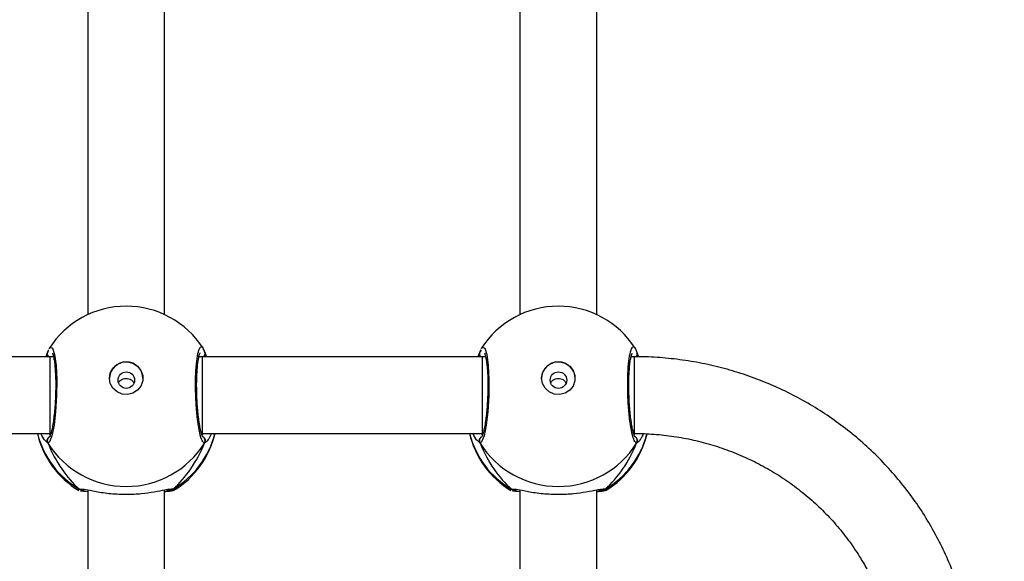
# Model space of a CAD drawing. Units: inches. Extents: x -186 to 1875, y 112 to 1706.
# Drawn here: x 885 to 906, y 965 to 977 of the extents above; entities that cross this region are included whole.
import ezdxf

# ---------------------------------------------------------------- set-up
doc = ezdxf.new("R2010")
doc.units = ezdxf.units.IN
doc.header["$MEASUREMENT"] = 0
doc.layers.add('VP-DIM', color=7, linetype='Continuous')
doc.layers.add('VP-HIC', color=6, linetype='Continuous')
doc.layers.add('VP-EQ', color=7, linetype='Continuous', true_color=0x8a3492)
doc.styles.get("Standard").update_dxf_attribs({"font": 'arial.ttf'})
doc.dimstyles.get("Standard").update_dxf_attribs({"dimtxt": 14, "dimasz": 20, "dimexe": 20, "dimexo": 50, "dimgap": 20, "dimtad": 0, "dimdec": 0, "dimzin": 0, "dimdsep": 46, "dimtxsty": 'Standard', "dimcen": -0.09, "dimadec": 0, "dimazin": 0, "dimtfac": 1, "dimtdec": 4, "dimtofl": 0, "dimtmove": 0, "dimatfit": 3, "dimfxl": 70, "dimfxlon": 1, "dimtolj": 1, "dimtzin": 0, "dimarcsym": 0})

# ---------------------------------------------------------------- blocks, each defined once
blk = doc.blocks.new('*D85')
at = {"layer": 'Defpoints', "color": 0}
for p in [(1691.696, 1685.835), (1691.696, 933.376), (179.138, 268.849)]:
    blk.add_point(p, dxfattribs=at)
at = {"layer": 'VP-DIM', "color": 0, "lineweight": -2}
for p, q in [((179.138, 1615.835), (179.138, 1705.835)), ((1691.696, 1615.835), (1691.696, 1705.835)), ((199.138, 1685.835), (911.534, 1685.835)), ((1671.696, 1685.835), (991.98, 1685.835))]:
    blk.add_line(p, q, dxfattribs=at)
at = {"layer": 'VP-DIM', "color": 0}
for points in [[(199.138, 1689.168), (199.138, 1682.501), (179.138, 1685.835)], [(1671.696, 1682.501), (1671.696, 1689.168), (1691.696, 1685.835)]]:
    blk.add_solid(points, dxfattribs=at)
at = {"layer": 'VP-DIM', "color": 0, "insert": (951.757, 1685.835), "char_height": 14, "attachment_point": 5}
blk.add_mtext('\\A1;1513', dxfattribs=at)
blk = doc.blocks.new('*D86')
at = {"layer": 'Defpoints', "color": 0}
for p in [(1541.696, 1607.993), (1541.696, 932.226), (350.614, 339.087)]:
    blk.add_point(p, dxfattribs=at)
at = {"layer": 'VP-DIM', "color": 0, "lineweight": -2}
for p, q in [((350.614, 1537.993), (350.614, 1627.993)), ((1541.696, 1537.993), (1541.696, 1627.993)), ((370.614, 1607.993), (912.883, 1607.993)), ((1521.696, 1607.993), (993.427, 1607.993))]:
    blk.add_line(p, q, dxfattribs=at)
at = {"layer": 'VP-DIM', "color": 0}
for points in [[(370.614, 1611.327), (370.614, 1604.66), (350.614, 1607.993)], [(1521.696, 1604.66), (1521.696, 1611.327), (1541.696, 1607.993)]]:
    blk.add_solid(points, dxfattribs=at)
at = {"layer": 'VP-DIM', "color": 0, "insert": (953.155, 1607.993), "char_height": 14, "attachment_point": 5}
blk.add_mtext('\\A1;1195', dxfattribs=at)
blk = doc.blocks.new('*D87')
at = {"layer": 'Defpoints', "color": 0}
for p in [(887.596, 1556.843), (334.794, 112.185), (1854.846, 112.185)]:
    blk.add_point(p, dxfattribs=at)
at = {"layer": 'VP-DIM', "color": 0, "lineweight": -2}
for p, q in [((1784.846, 1556.843), (1874.846, 1556.843)), ((1854.846, 1536.843), (1854.846, 872.958)), ((1854.846, 132.185), (1854.846, 792.414)), ((1784.846, 112.185), (1874.846, 112.185))]:
    blk.add_line(p, q, dxfattribs=at)
at = {"layer": 'VP-DIM', "color": 0}
for points in [[(1858.18, 1536.843), (1851.513, 1536.843), (1854.846, 1556.843)], [(1851.513, 132.185), (1858.18, 132.185), (1854.846, 112.185)]]:
    blk.add_solid(points, dxfattribs=at)
at = {"layer": 'VP-DIM', "color": 0, "insert": (1854.846, 832.686), "char_height": 14, "attachment_point": 5, "rotation": 90}
blk.add_mtext('\\A1;1445', dxfattribs=at)
blk = doc.blocks.new('*D88')
at = {"layer": 'Defpoints', "color": 0}
for p in [(910.496, 1356.82), (405.527, 284.578), (1740.846, 284.578)]:
    blk.add_point(p, dxfattribs=at)
at = {"layer": 'VP-DIM', "color": 0, "lineweight": -2}
for p, q in [((1670.846, 1356.82), (1760.846, 1356.82)), ((1740.846, 1336.82), (1740.846, 860.971)), ((1740.846, 304.578), (1740.846, 780.427)), ((1670.846, 284.578), (1760.846, 284.578))]:
    blk.add_line(p, q, dxfattribs=at)
at = {"layer": 'VP-DIM', "color": 0}
for points in [[(1744.18, 1336.82), (1737.513, 1336.82), (1740.846, 1356.82)], [(1737.513, 304.578), (1744.18, 304.578), (1740.846, 284.578)]]:
    blk.add_solid(points, dxfattribs=at)
at = {"layer": 'VP-DIM', "color": 0, "insert": (1740.846, 820.699), "char_height": 14, "attachment_point": 5, "rotation": 90}
blk.add_mtext('\\A1;1075', dxfattribs=at)
blk = doc.blocks.new('3029-1')
at = {"layer": 'VP-EQ', "color": 0, "linetype": 'Continuous', "lineweight": 25}
for p, q in [((1646.903, -1277.551), (1646.903, -1286.209)), ((1648.503, -1286.209), (1648.503, -1277.551)), ((1655.903, -1277.551), (1655.903, -1286.209)), ((1657.503, -1286.209), (1657.503, -1277.551)), ((1646.728, -1286.225), (1646.709, -1286.203)), ((1648.679, -1286.225), (1648.607, -1286.221)), ((1648.686, -1286.2), (1648.695, -1286.204)), ((1655.728, -1286.225), (1655.709, -1286.203)), ((1657.679, -1286.225), (1657.607, -1286.221)), ((1657.686, -1286.2), (1657.695, -1286.204)), ((1649.334, -1287.185), (1649.389, -1287.236)), ((1658.334, -1287.185), (1658.389, -1287.235)), ((1646.127, -1287.36), (1646.1, -1287.384)), ((1649.291, -1287.385), (1649.272, -1287.385)), ((1649.312, -1287.385), (1649.28, -1287.36)), ((1655.123, -1287.385), (1649.291, -1287.385)), ((1655.127, -1287.36), (1655.099, -1287.385)), ((1655.123, -1288.985), (1655.123, -1287.385)), ((1658.291, -1287.385), (1658.272, -1287.385)), ((1658.312, -1287.385), (1658.28, -1287.36)), ((1664.123, -1287.385), (1658.291, -1287.385)), ((1658.291, -1288.985), (1658.291, -1287.385)), ((1646.073, -1289.091), (1646.032, -1288.983)), ((1646.123, -1288.985), (1646.189, -1288.985)), ((1646.175, -1288.985), (1646.184, -1289.003)), ((1649.218, -1288.985), (1649.291, -1288.985)), ((1649.221, -1288.996), (1649.228, -1288.985)), ((1649.291, -1288.985), (1655.123, -1288.985)), ((1655.073, -1289.091), (1655.033, -1288.985)), ((1655.123, -1288.985), (1655.189, -1288.985)), ((1655.175, -1288.985), (1655.184, -1289.003)), ((1658.218, -1288.985), (1658.291, -1288.985)), ((1658.221, -1288.996), (1658.228, -1288.985)), ((1658.291, -1288.985), (1664.123, -1288.985)), ((1646.062, -1289.068), (1646.062, -1289.069)), ((1649.334, -1289.091), (1649.343, -1289.069)), ((1649.344, -1289.07), (1649.344, -1289.068)), ((1655.062, -1289.068), (1655.062, -1289.069)), ((1658.334, -1289.091), (1658.343, -1289.069)), ((1658.344, -1289.07), (1658.344, -1289.068)), ((1646.903, -1289.861), (1646.903, -1298.519)), ((1648.503, -1298.519), (1648.503, -1289.861)), ((1655.903, -1289.861), (1655.903, -1298.519)), ((1657.503, -1298.519), (1657.503, -1289.861))]:
    blk.add_line(p, q, dxfattribs=at)
at = {"layer": 'VP-EQ', "color": 0, "linetype": 'Continuous', "lineweight": 25, "flags": 128}
for points in [[(1649.302, -1289.15), (1649.284, -1289.184), (1649.236, -1289.163), (1649.193, -1289.029), (1649.162, -1288.799), (1649.148, -1288.502), (1649.151, -1288.172), (1649.172, -1287.845), (1649.206, -1287.556), (1649.251, -1287.334), (1649.3, -1287.208), (1649.334, -1287.185), (1649.334, -1287.185)], [(1658.302, -1289.15), (1658.284, -1289.184), (1658.236, -1289.163), (1658.193, -1289.029), (1658.162, -1288.799), (1658.148, -1288.501), (1658.151, -1288.172), (1658.172, -1287.845), (1658.206, -1287.556), (1658.251, -1287.334), (1658.3, -1287.208), (1658.334, -1287.185), (1658.334, -1287.185)], [(1646.123, -1288.981), (1646.123, -1288.931), (1646.123, -1288.763), (1646.123, -1288.508), (1646.123, -1288.203), (1646.123, -1287.896), (1646.123, -1287.632), (1646.123, -1287.453), (1646.123, -1287.385), (1646.123, -1287.388)], [(1649.291, -1288.985), (1649.291, -1288.977), (1649.291, -1288.935), (1649.291, -1288.857), (1649.291, -1288.748), (1649.291, -1288.613), (1649.291, -1288.458), (1649.291, -1288.29), (1649.291, -1288.117), (1649.291, -1287.947), (1649.291, -1287.788), (1649.291, -1287.648), (1649.291, -1287.533), (1649.291, -1287.449), (1649.291, -1287.399), (1649.291, -1287.385)], [(1648.053, -1288.536), (1648.034, -1288.647), (1647.979, -1288.746), (1647.894, -1288.823), (1647.789, -1288.868), (1647.674, -1288.877), (1647.562, -1288.849), (1647.466, -1288.788), (1647.395, -1288.699), (1647.358, -1288.593), (1647.358, -1288.48), (1647.395, -1288.373), (1647.466, -1288.285), (1647.562, -1288.223), (1647.674, -1288.196), (1647.789, -1288.205), (1647.894, -1288.25), (1647.979, -1288.326), (1648.034, -1288.425), (1648.053, -1288.536)], [(1657.053, -1288.536), (1657.034, -1288.647), (1656.979, -1288.746), (1656.894, -1288.822), (1656.789, -1288.868), (1656.674, -1288.877), (1656.562, -1288.849), (1656.466, -1288.788), (1656.395, -1288.699), (1656.358, -1288.593), (1656.358, -1288.48), (1656.395, -1288.373), (1656.466, -1288.285), (1656.562, -1288.223), (1656.674, -1288.195), (1656.789, -1288.205), (1656.894, -1288.25), (1656.979, -1288.326), (1657.034, -1288.425), (1657.053, -1288.536)]]:
    blk.add_lwpolyline(points, dxfattribs=at)
at = {"layer": 'VP-EQ', "color": 0, "linetype": 'Continuous', "lineweight": 25}
for centre in [(1647.7, -1288.496), (1656.701, -1288.496)]:
    blk.add_circle(centre, 0.172, dxfattribs=at)
for centre, radius, start, end in [((1647.703, -1287.818), 1.9, 121.5964, 166.4822), ((1647.66, -1287.834), 1.86, 120.0981, 165.7195), ((1647.703, -1288.2), 1.921, 31.916, 148.084), ((1646.78, -1286.305), 0.0956, 72.1487, 123.5737), ((1647.746, -1287.834), 1.86, 13.9722, 59.9039), ((1647.703, -1287.818), 1.9, 13.174, 58.7037), ((1656.703, -1287.818), 1.9, 121.5964, 166.8263), ((1656.66, -1287.834), 1.86, 120.0995, 166.0281), ((1656.703, -1288.2), 1.921, 31.9218, 148.0782), ((1655.78, -1286.305), 0.096, 72.1958, 123.3983), ((1656.746, -1287.834), 1.86, 13.9732, 59.8991), ((1656.703, -1287.818), 1.9, 13.174, 58.7037), ((1646.16, -1287.235), 0.101, 150.2128, 237.0636), ((1649.246, -1287.235), 0.101, 306.6381, 29.7385), ((1655.16, -1287.235), 0.101, 150.2522, 237.0152), ((1658.246, -1287.235), 0.101, 302.5801, 29.7676), ((1647.703, -1288.527), 0.35, 180.9343, 359.0657), ((1656.703, -1288.527), 0.35, 180.919, 359.0654), ((1646.147, -1289.046), 0.0879, 134.6975, 195.3017), ((1649.258, -1289.047), 0.0882, 345.4732, 44.5213), ((1655.148, -1289.046), 0.088, 135.46, 195.259), ((1658.258, -1289.047), 0.0881, 345.4805, 44.5162), ((1647.703, -1288.138), 1.9, 212.6433, 270), ((1647.703, -1288.138), 1.9, 270, 327.6599), ((1656.703, -1288.138), 1.9, 212.6433, 270), ((1656.703, -1288.138), 1.9, 270, 327.6599)]:
    blk.add_arc(centre, radius, start, end, dxfattribs=at)
for centre, major_axis, ratio, start_param, end_param in [((1647.703, -1288.614), (0, 2.785), 0.682312, 0.539201, 1.031641), ((1647.703, -1288.614), (0, 2.785), 0.682312, 0.539201, 1.031641), ((1647.703, -1288.614), (0, 2.785), 0.682312, 5.25159, 5.74403), ((1647.703, -1288.614), (0, 2.785), 0.682312, 5.25159, 5.74403), ((1656.703, -1288.614), (0, 2.785), 0.682312, 0.539201, 1.031641), ((1656.703, -1288.614), (0, 2.785), 0.682312, 0.539201, 1.031641), ((1656.703, -1288.614), (0, 2.785), 0.682312, 5.25159, 5.74403), ((1656.703, -1288.614), (0, 2.785), 0.682312, 5.25159, 5.74403), ((1647.703, -1288.614), (1.9, 0), 0.488349, 5.713365, 5.744049)]:
    blk.add_ellipse(centre, major_axis=major_axis, ratio=ratio, start_param=start_param, end_param=end_param, dxfattribs=at)
for points, knots in [([(1646.124, -1275.075), (1646.036, -1275.076), (1645.79, -1275.079), (1645.387, -1275.108), (1644.917, -1275.171), (1644.452, -1275.265), (1643.995, -1275.39), (1643.548, -1275.543), (1643.111, -1275.726), (1642.689, -1275.937), (1642.281, -1276.175), (1641.891, -1276.44), (1641.52, -1276.729), (1641.169, -1277.042), (1640.84, -1277.377), (1640.535, -1277.733), (1640.255, -1278.108), (1640.001, -1278.5), (1639.774, -1278.908), (1639.575, -1279.33), (1639.406, -1279.764), (1639.267, -1280.207), (1639.158, -1280.659), (1639.08, -1281.118), (1639.034, -1281.58), (1639.019, -1282.044), (1639.036, -1282.508), (1639.084, -1282.969), (1639.164, -1283.427), (1639.274, -1283.879), (1639.415, -1284.322), (1639.586, -1284.755), (1639.786, -1285.175), (1640.014, -1285.582), (1640.269, -1285.973), (1640.551, -1286.347), (1640.857, -1286.701), (1641.187, -1287.035), (1641.538, -1287.346), (1641.911, -1287.634), (1642.301, -1287.897), (1642.709, -1288.134), (1643.133, -1288.343), (1643.569, -1288.524), (1644.017, -1288.677), (1644.475, -1288.8), (1644.939, -1288.893), (1645.409, -1288.954), (1645.805, -1288.982), (1646.043, -1288.984), (1646.123, -1288.985)], [0, 0, 0, 0, 0.011839, 0.033122, 0.054406, 0.07569, 0.096974, 0.118255, 0.139535, 0.160811, 0.182084, 0.203356, 0.224621, 0.245883, 0.267139, 0.288393, 0.30964, 0.330879, 0.352115, 0.37335, 0.394577, 0.415799, 0.437018, 0.458237, 0.479448, 0.500663, 0.521872, 0.543082, 0.564293, 0.585506, 0.606717, 0.627933, 0.649149, 0.670369, 0.691596, 0.712825, 0.734059, 0.7553, 0.776543, 0.797793, 0.819046, 0.840305, 0.861568, 0.882835, 0.904107, 0.925381, 0.946659, 0.967939, 0.989221, 1, 1, 1, 1]), ([(1646.123, -1287.385), (1646.055, -1287.384), (1645.848, -1287.382), (1645.502, -1287.355), (1645.091, -1287.295), (1644.685, -1287.203), (1644.287, -1287.083), (1643.9, -1286.933), (1643.526, -1286.755), (1643.167, -1286.551), (1642.824, -1286.32), (1642.501, -1286.065), (1642.198, -1285.787), (1641.917, -1285.487), (1641.661, -1285.167), (1641.43, -1284.83), (1641.226, -1284.476), (1641.05, -1284.108), (1640.903, -1283.728), (1640.786, -1283.339), (1640.699, -1282.942), (1640.644, -1282.539), (1640.62, -1282.134), (1640.628, -1281.728), (1640.667, -1281.323), (1640.738, -1280.923), (1640.839, -1280.529), (1640.971, -1280.144), (1641.133, -1279.769), (1641.323, -1279.408), (1641.541, -1279.061), (1641.785, -1278.732), (1642.053, -1278.421), (1642.346, -1278.132), (1642.66, -1277.864), (1642.993, -1277.621), (1643.345, -1277.403), (1643.712, -1277.212), (1644.094, -1277.048), (1644.487, -1276.913), (1644.889, -1276.806), (1645.298, -1276.731), (1645.711, -1276.684), (1645.987, -1276.678), (1646.124, -1276.675)], [0, 0, 0, 0, 0.011874, 0.03591, 0.05995, 0.083991, 0.108036, 0.132082, 0.156133, 0.180193, 0.204256, 0.22833, 0.252413, 0.276503, 0.300609, 0.324719, 0.348846, 0.372981, 0.397123, 0.421277, 0.445442, 0.469611, 0.493788, 0.517965, 0.542143, 0.566321, 0.590498, 0.614669, 0.638835, 0.662991, 0.687142, 0.71128, 0.73541, 0.759527, 0.783635, 0.807732, 0.831821, 0.855897, 0.879966, 0.904028, 0.928084, 0.952134, 0.97618, 1, 1, 1, 1]), ([(1648.607, -1286.221), (1648.59, -1286.221), (1648.532, -1286.22), (1648.332, -1286.173), (1648.036, -1286.129), (1647.698, -1286.111), (1647.383, -1286.129), (1647.109, -1286.168), (1646.934, -1286.205), (1646.865, -1286.216), (1646.85, -1286.218)], [0, 0, 0, 0, 0.067088, 0.217848, 0.3816, 0.536321, 0.675084, 0.812468, 0.961082, 1, 1, 1, 1]), ([(1657.607, -1286.221), (1657.59, -1286.221), (1657.532, -1286.22), (1657.332, -1286.173), (1657.036, -1286.129), (1656.698, -1286.111), (1656.383, -1286.129), (1656.109, -1286.168), (1655.934, -1286.205), (1655.865, -1286.216), (1655.85, -1286.218)], [0, 0, 0, 0, 0.067088, 0.217842, 0.381609, 0.536329, 0.675087, 0.812472, 0.961094, 1, 1, 1, 1]), ([(1646.709, -1286.203), (1646.708, -1286.202), (1646.698, -1286.193), (1646.761, -1286.181), (1646.867, -1286.172), (1646.903, -1286.169)], [0, 0, 0, 0, 0.0735069, 0.6809651, 1, 1, 1, 1]), ([(1646.728, -1286.225), (1646.738, -1286.22), (1646.76, -1286.21), (1646.79, -1286.208), (1646.805, -1286.213), (1646.808, -1286.215)], [0, 0, 0, 0, 0.43037, 0.860966, 1, 1, 1, 1]), ([(1646.809, -1286.214), (1646.807, -1286.213), (1646.796, -1286.208), (1646.77, -1286.21), (1646.744, -1286.216), (1646.731, -1286.223), (1646.728, -1286.225)], [0, 0, 0, 0, 0.045542, 0.452397, 0.872094, 1, 1, 1, 1]), ([(1646.85, -1286.218), (1646.834, -1286.221), (1646.787, -1286.229), (1646.75, -1286.23), (1646.731, -1286.226), (1646.728, -1286.225)], [0, 0, 0, 0, 0.289869, 0.855148, 1, 1, 1, 1]), ([(1646.878, -1286.207), (1646.861, -1286.21), (1646.828, -1286.214), (1646.805, -1286.212), (1646.808, -1286.213), (1646.809, -1286.213)], [0, 0, 0, 0, 0.480188, 0.88776, 1, 1, 1, 1]), ([(1648.503, -1286.168), (1648.566, -1286.173), (1648.636, -1286.179), (1648.652, -1286.186), (1648.654, -1286.187)], [0, 0, 0, 0, 0.909559, 1, 1, 1, 1]), ([(1648.596, -1286.213), (1648.597, -1286.213), (1648.599, -1286.213), (1648.585, -1286.213), (1648.576, -1286.213)], [0, 0, 0, 0, 0.3493911, 1, 1, 1, 1]), ([(1648.597, -1286.214), (1648.598, -1286.214), (1648.61, -1286.209), (1648.636, -1286.21), (1648.662, -1286.216), (1648.675, -1286.223), (1648.679, -1286.225)], [0, 0, 0, 0, 0.0580875, 0.4595417, 0.873668, 1, 1, 1, 1]), ([(1648.679, -1286.225), (1648.668, -1286.22), (1648.646, -1286.21), (1648.619, -1286.208), (1648.607, -1286.212), (1648.605, -1286.212)], [0, 0, 0, 0, 0.474874, 0.949851, 1, 1, 1, 1]), ([(1648.695, -1286.204), (1648.7, -1286.205), (1648.719, -1286.212), (1648.696, -1286.219), (1648.679, -1286.225)], [0, 0, 0, 0, 0.211274, 1, 1, 1, 1]), ([(1655.709, -1286.203), (1655.708, -1286.202), (1655.698, -1286.193), (1655.761, -1286.181), (1655.867, -1286.172), (1655.903, -1286.169)], [0, 0, 0, 0, 0.073506, 0.680953, 1, 1, 1, 1]), ([(1655.728, -1286.225), (1655.739, -1286.22), (1655.76, -1286.21), (1655.797, -1286.209), (1655.819, -1286.217), (1655.83, -1286.221)], [0, 0, 0, 0, 0.339726, 0.67982, 1, 1, 1, 1]), ([(1655.809, -1286.214), (1655.807, -1286.213), (1655.796, -1286.209), (1655.77, -1286.209), (1655.744, -1286.216), (1655.731, -1286.223), (1655.728, -1286.225)], [0, 0, 0, 0, 0.04515, 0.452533, 0.872339, 1, 1, 1, 1]), ([(1655.85, -1286.218), (1655.834, -1286.221), (1655.787, -1286.229), (1655.75, -1286.23), (1655.731, -1286.226), (1655.728, -1286.225)], [0, 0, 0, 0, 0.28986, 0.855083, 1, 1, 1, 1]), ([(1655.878, -1286.207), (1655.861, -1286.21), (1655.828, -1286.214), (1655.805, -1286.212), (1655.808, -1286.213), (1655.809, -1286.213)], [0, 0, 0, 0, 0.480168, 0.887846, 1, 1, 1, 1]), ([(1657.503, -1286.168), (1657.566, -1286.173), (1657.636, -1286.179), (1657.652, -1286.186), (1657.654, -1286.187)], [0, 0, 0, 0, 0.909572, 1, 1, 1, 1]), ([(1657.596, -1286.213), (1657.597, -1286.213), (1657.599, -1286.213), (1657.585, -1286.213), (1657.576, -1286.213)], [0, 0, 0, 0, 0.349403, 1, 1, 1, 1]), ([(1657.597, -1286.214), (1657.598, -1286.214), (1657.61, -1286.209), (1657.636, -1286.21), (1657.662, -1286.216), (1657.675, -1286.223), (1657.679, -1286.225)], [0, 0, 0, 0, 0.058125, 0.459697, 0.874073, 1, 1, 1, 1]), ([(1657.679, -1286.225), (1657.668, -1286.22), (1657.646, -1286.21), (1657.619, -1286.208), (1657.607, -1286.212), (1657.605, -1286.212)], [0, 0, 0, 0, 0.474966, 0.949841, 1, 1, 1, 1]), ([(1657.695, -1286.204), (1657.7, -1286.205), (1657.719, -1286.212), (1657.696, -1286.219), (1657.679, -1286.225)], [0, 0, 0, 0, 0.211366, 1, 1, 1, 1]), ([(1645.93, -1287.381), (1645.948, -1287.343), (1645.981, -1287.272), (1646.019, -1287.225), (1646.032, -1287.214), (1646.034, -1287.213)], [0, 0, 0, 0, 0.494897, 0.932658, 1, 1, 1, 1]), ([(1646.034, -1287.213), (1646.046, -1287.202), (1646.061, -1287.188), (1646.07, -1287.185), (1646.073, -1287.185)], [0, 0, 0, 0, 0.771663, 1, 1, 1, 1]), ([(1646.11, -1287.321), (1646.105, -1287.319), (1646.09, -1287.311), (1646.072, -1287.289), (1646.059, -1287.258), (1646.057, -1287.224), (1646.064, -1287.199), (1646.071, -1287.187), (1646.073, -1287.185)], [0, 0, 0, 0, 0.106877, 0.318406, 0.527824, 0.736725, 0.947912, 1, 1, 1, 1]), ([(1646.073, -1287.185), (1646.089, -1287.194), (1646.121, -1287.212), (1646.172, -1287.383), (1646.215, -1287.638), (1646.246, -1287.957), (1646.261, -1288.3), (1646.258, -1288.628), (1646.237, -1288.905), (1646.201, -1289.105), (1646.156, -1289.197), (1646.121, -1289.202), (1646.105, -1289.164), (1646.104, -1289.162)], [0, 0, 0, 0, 0.100946, 0.201899, 0.302804, 0.40298, 0.501995, 0.599998, 0.697719, 0.795988, 0.895357, 0.995798, 1, 1, 1, 1]), ([(1646.109, -1287.315), (1646.109, -1287.314), (1646.107, -1287.313), (1646.118, -1287.332), (1646.133, -1287.376), (1646.153, -1287.451), (1646.173, -1287.555), (1646.193, -1287.685), (1646.21, -1287.834), (1646.223, -1287.996), (1646.232, -1288.165), (1646.236, -1288.334), (1646.235, -1288.499), (1646.229, -1288.652), (1646.219, -1288.79), (1646.205, -1288.905), (1646.188, -1288.99), (1646.175, -1289.039), (1646.164, -1289.06), (1646.166, -1289.057), (1646.166, -1289.057)], [0, 0, 0, 0, 0.015664, 0.056795, 0.107799, 0.165884, 0.229534, 0.294519, 0.360957, 0.42721, 0.493616, 0.559945, 0.626019, 0.692248, 0.758081, 0.823751, 0.888519, 0.943085, 0.988229, 1, 1, 1, 1]), ([(1649.241, -1289.058), (1649.24, -1289.057), (1649.237, -1289.052), (1649.224, -1289.016), (1649.21, -1288.955), (1649.195, -1288.862), (1649.183, -1288.742), (1649.174, -1288.6), (1649.17, -1288.443), (1649.171, -1288.276), (1649.177, -1288.107), (1649.187, -1287.939), (1649.202, -1287.781), (1649.22, -1287.636), (1649.24, -1287.511), (1649.263, -1287.411), (1649.282, -1287.348), (1649.297, -1287.315), (1649.297, -1287.315), (1649.297, -1287.315)], [0, 0, 0, 0, 0.037534, 0.083717, 0.139086, 0.200878, 0.264713, 0.330351, 0.396218, 0.462319, 0.528721, 0.595121, 0.661875, 0.728409, 0.794907, 0.860781, 0.924782, 0.973132, 1, 1, 1, 1]), ([(1649.334, -1287.185), (1649.338, -1287.195), (1649.348, -1287.216), (1649.348, -1287.25), (1649.338, -1287.282), (1649.321, -1287.306), (1649.307, -1287.315), (1649.302, -1287.317)], [0, 0, 0, 0, 0.223722, 0.44787, 0.670073, 0.890008, 1, 1, 1, 1]), ([(1649.389, -1287.236), (1649.394, -1287.239), (1649.418, -1287.259), (1649.453, -1287.329), (1649.48, -1287.385)], [0, 0, 0, 0, 0.2054914, 1, 1, 1, 1]), ([(1654.928, -1287.385), (1654.946, -1287.345), (1654.98, -1287.273), (1655.019, -1287.225), (1655.032, -1287.214), (1655.034, -1287.213)], [0, 0, 0, 0, 0.503158, 0.933752, 1, 1, 1, 1]), ([(1655.034, -1287.213), (1655.046, -1287.202), (1655.061, -1287.188), (1655.07, -1287.185), (1655.073, -1287.185)], [0, 0, 0, 0, 0.77168, 1, 1, 1, 1]), ([(1655.11, -1287.321), (1655.105, -1287.319), (1655.09, -1287.311), (1655.072, -1287.289), (1655.059, -1287.258), (1655.057, -1287.224), (1655.065, -1287.199), (1655.071, -1287.187), (1655.073, -1287.185)], [0, 0, 0, 0, 0.106823, 0.318229, 0.527532, 0.736923, 0.947439, 1, 1, 1, 1]), ([(1655.073, -1287.185), (1655.089, -1287.194), (1655.122, -1287.212), (1655.172, -1287.383), (1655.215, -1287.637), (1655.246, -1287.957), (1655.261, -1288.3), (1655.258, -1288.628), (1655.237, -1288.905), (1655.201, -1289.105), (1655.156, -1289.196), (1655.121, -1289.203), (1655.105, -1289.164), (1655.104, -1289.162)], [0, 0, 0, 0, 0.100946, 0.201898, 0.302789, 0.402988, 0.502005, 0.600008, 0.697708, 0.795978, 0.895348, 0.995789, 1, 1, 1, 1]), ([(1655.109, -1287.315), (1655.109, -1287.314), (1655.107, -1287.313), (1655.118, -1287.332), (1655.133, -1287.376), (1655.153, -1287.451), (1655.173, -1287.555), (1655.193, -1287.685), (1655.21, -1287.834), (1655.223, -1287.996), (1655.232, -1288.165), (1655.236, -1288.334), (1655.235, -1288.499), (1655.229, -1288.652), (1655.219, -1288.79), (1655.205, -1288.905), (1655.188, -1288.99), (1655.175, -1289.039), (1655.164, -1289.06), (1655.166, -1289.057), (1655.166, -1289.057)], [0, 0, 0, 0, 0.015664, 0.056796, 0.107799, 0.165886, 0.229536, 0.294522, 0.360961, 0.427215, 0.493585, 0.559952, 0.626026, 0.692256, 0.758089, 0.823735, 0.888504, 0.943083, 0.988219, 1, 1, 1, 1]), ([(1658.241, -1289.058), (1658.24, -1289.057), (1658.237, -1289.052), (1658.224, -1289.016), (1658.21, -1288.955), (1658.195, -1288.862), (1658.183, -1288.742), (1658.174, -1288.6), (1658.17, -1288.443), (1658.171, -1288.276), (1658.177, -1288.107), (1658.187, -1287.939), (1658.202, -1287.781), (1658.22, -1287.636), (1658.24, -1287.511), (1658.263, -1287.411), (1658.282, -1287.348), (1658.297, -1287.315), (1658.297, -1287.315), (1658.297, -1287.315)], [0, 0, 0, 0, 0.037543, 0.083716, 0.139083, 0.200875, 0.264716, 0.33038, 0.396215, 0.462315, 0.528716, 0.595153, 0.661871, 0.7284, 0.794902, 0.860798, 0.924783, 0.973132, 1, 1, 1, 1]), ([(1658.334, -1287.185), (1658.338, -1287.195), (1658.348, -1287.216), (1658.348, -1287.25), (1658.338, -1287.282), (1658.321, -1287.306), (1658.307, -1287.314), (1658.302, -1287.317)], [0, 0, 0, 0, 0.2242694, 0.4483365, 0.670456, 0.8903234, 1, 1, 1, 1]), ([(1658.389, -1287.235), (1658.394, -1287.239), (1658.418, -1287.259), (1658.453, -1287.329), (1658.48, -1287.385)], [0, 0, 0, 0, 0.205401, 1, 1, 1, 1]), ([(1647.863, -1288.43), (1647.86, -1288.438), (1647.851, -1288.463), (1647.817, -1288.497), (1647.766, -1288.526), (1647.707, -1288.536), (1647.649, -1288.528), (1647.597, -1288.503), (1647.56, -1288.469), (1647.548, -1288.441), (1647.544, -1288.431)], [0, 0, 0, 0, 0.062356, 0.204397, 0.348723, 0.492209, 0.632972, 0.773352, 0.916312, 1, 1, 1, 1]), ([(1656.863, -1288.43), (1656.86, -1288.438), (1656.851, -1288.463), (1656.817, -1288.497), (1656.766, -1288.526), (1656.707, -1288.536), (1656.649, -1288.528), (1656.597, -1288.503), (1656.56, -1288.469), (1656.548, -1288.441), (1656.544, -1288.431)], [0, 0, 0, 0, 0.062147, 0.204357, 0.34869, 0.492179, 0.632973, 0.773334, 0.916321, 1, 1, 1, 1]), ([(1646.063, -1289.067), (1646.062, -1289.065), (1646.057, -1289.054), (1646.058, -1289.03), (1646.066, -1289.002), (1646.078, -1288.989), (1646.083, -1288.984)], [0, 0, 0, 0, 0.067636, 0.422285, 0.773455, 1, 1, 1, 1]), ([(1649.324, -1288.985), (1649.327, -1288.988), (1649.338, -1288.999), (1649.346, -1289.023), (1649.35, -1289.046), (1649.346, -1289.057), (1649.346, -1289.058)], [0, 0, 0, 0, 0.166636, 0.559991, 0.953125, 1, 1, 1, 1]), ([(1649.373, -1288.985), (1649.361, -1289.015), (1649.346, -1289.054), (1649.336, -1289.084), (1649.334, -1289.091)], [0, 0, 0, 0, 0.774987, 1, 1, 1, 1]), ([(1655.06, -1289.042), (1655.06, -1289.038), (1655.059, -1289.023), (1655.066, -1289.003), (1655.078, -1288.99), (1655.082, -1288.985)], [0, 0, 0, 0, 0.187024, 0.689708, 1, 1, 1, 1]), ([(1658.324, -1288.985), (1658.327, -1288.988), (1658.338, -1288.999), (1658.346, -1289.023), (1658.35, -1289.046), (1658.346, -1289.057), (1658.346, -1289.058)], [0, 0, 0, 0, 0.166722, 0.560058, 0.953167, 1, 1, 1, 1]), ([(1658.373, -1288.985), (1658.361, -1289.015), (1658.346, -1289.054), (1658.336, -1289.084), (1658.334, -1289.091)], [0, 0, 0, 0, 0.775151, 1, 1, 1, 1]), ([(1646.064, -1289.069), (1646.071, -1289.094), (1646.081, -1289.127), (1646.098, -1289.152), (1646.102, -1289.158)], [0, 0, 0, 0, 0.76479, 1, 1, 1, 1]), ([(1646.064, -1289.069), (1646.065, -1289.074), (1646.067, -1289.082), (1646.071, -1289.089), (1646.073, -1289.091)], [0, 0, 0, 0, 0.666442, 1, 1, 1, 1]), ([(1649.318, -1289.131), (1649.323, -1289.123), (1649.332, -1289.105), (1649.339, -1289.081), (1649.342, -1289.068)], [0, 0, 0, 0, 0.481424, 1, 1, 1, 1]), ([(1655.063, -1289.067), (1655.062, -1289.065), (1655.06, -1289.061), (1655.06, -1289.056), (1655.06, -1289.053)], [0, 0, 0, 0, 0.407045, 1, 1, 1, 1]), ([(1655.064, -1289.068), (1655.065, -1289.073), (1655.067, -1289.081), (1655.071, -1289.089), (1655.073, -1289.091)], [0, 0, 0, 0, 0.689515, 1, 1, 1, 1]), ([(1655.064, -1289.069), (1655.071, -1289.094), (1655.081, -1289.127), (1655.098, -1289.152), (1655.102, -1289.158)], [0, 0, 0, 0, 0.764754, 1, 1, 1, 1]), ([(1658.318, -1289.131), (1658.323, -1289.123), (1658.332, -1289.105), (1658.339, -1289.081), (1658.342, -1289.068)], [0, 0, 0, 0, 0.48133, 1, 1, 1, 1])]:
    blk.add_open_spline(points, degree=3, knots=knots, dxfattribs=at)
blk = doc.blocks.new('3029-1_2D_')
at = {"layer": 'VP-EQ', "color": 0, "rotation": 180}
blk.add_blockref('3029-1', (1596.001, -1138.709), dxfattribs=at)

msp = doc.modelspace()

# ---------------------------------------------------------------- linework, layer by layer
at = {"layer": 'VP-HIC', "color": 3}
msp.add_lwpolyline([(1027.311, 879.672, 0.414214), (857.311, 1049.672), (772.096, 1049.672, 0.123319), (691.97, 1029.604, -0.059298), (687.78, 1064.81), (687.78, 1164.443, -0.414214), (837.78, 1314.443), (937.412, 1314.443, -0.088805), (989.451, 1305.127), (1075.096, 1305.127, -0.360835)], format="xyb", dxfattribs=at)
at = {"layer": 'VP-HIC', "color": 172}
msp.add_lwpolyline([(602.096, 826.137), (602.096, 879.672, -0.414214), (772.096, 1049.672), (857.311, 1049.672, -0.414214), (1027.311, 879.672), (1027.311, 825.704, 0.240766), (857.097, 912.711), (771.996, 912.711, 0.240093)], format="xyb", close=True, dxfattribs=at)

# ---------------------------------------------------------------- block references
msp.add_blockref('3029-1_2D_', (948.298, 819.34))

# ---------------------------------------------------------------- dimensions: what is measured, and where the dimension line sits
at = {"layer": 'VP-DIM', "color": 0}
dim = msp.add_linear_dim(base=(1691.696, 1685.835), p1=(179.138, 268.849), p2=(1691.696, 933.376), dimstyle='Standard', dxfattribs=at)
dim.commit()
dim.dimension.update_dxf_attribs({"geometry": '*D85', "text_midpoint": (951.757, 1685.835), "dimtype": 160})
dim = msp.add_linear_dim(base=(1541.696, 1607.993), p1=(350.614, 339.087), p2=(1541.696, 932.226), text='1195', dimstyle='Standard', dxfattribs=at)
dim.commit()
dim.dimension.update_dxf_attribs({"geometry": '*D86', "text_midpoint": (953.155, 1607.993), "dimtype": 160})
dim = msp.add_linear_dim(base=(1854.846, 112.185), p1=(887.596, 1556.843), p2=(334.794, 112.185), angle=90, dimstyle='Standard', dxfattribs=at)
dim.commit()
dim.dimension.update_dxf_attribs({"geometry": '*D87', "text_midpoint": (1854.846, 832.686), "dimtype": 160})
dim = msp.add_linear_dim(base=(1740.846, 284.578), p1=(910.496, 1356.82), p2=(405.527, 284.578), angle=90, text='1075', dimstyle='Standard', dxfattribs=at)
dim.commit()
dim.dimension.update_dxf_attribs({"geometry": '*D88', "text_midpoint": (1740.846, 820.699), "dimtype": 160})

doc.saveas('drawing.dxf')
